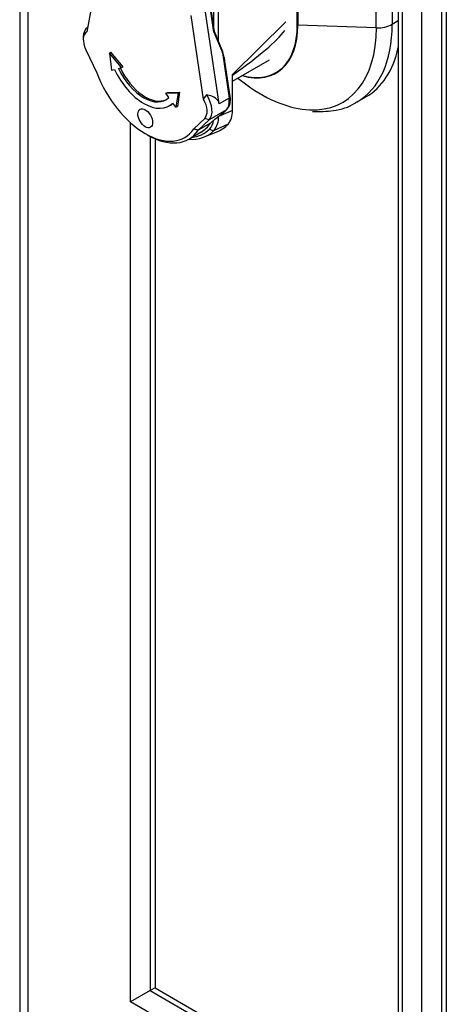
# Model space of a CAD drawing. Units: millimetres. Extents: x 0 to 7327, y 0 to 5113.
# Drawn here: x 5301 to 5363, y 3525 to 3667 of the extents above; entities that cross this region are included whole.
import ezdxf

# ---------------------------------------------------------------- set-up
doc = ezdxf.new("R2010")
doc.units = ezdxf.units.MM
doc.header["$LTSCALE"] = 25
for name, color, linetype in [('Default', 7, 'Continuous'), ('DRZWI_PRAWE_260X', 7, 'Continuous'), ('KLAMKA_(KOMPLETN', 7, 'Continuous'), ('PODSTAWA', 7, 'Continuous')]:
    doc.layers.add(name, color=color, linetype=linetype)

# ---------------------------------------------------------------- blocks, each defined once
blk = doc.blocks.new('SE5')
at = {"layer": 'DRZWI_PRAWE_260X', "color": 7, "linetype": 'Continuous', "lineweight": 25}
for p, q in [((5300.98, 3979.31), (5300.98, 3515.54)), ((5302.15, 3977.67), (5302.15, 3513.9)), ((5355.66, 3746.81), (5355.66, 3504.65)), ((5356.25, 3745.99), (5356.25, 3502.68)), ((5359.08, 3501.04), (5359.08, 3744.36)), ((5361.91, 3744.36), (5361.91, 3502.68)), ((5362.61, 3744.77), (5362.61, 3503.08)), ((5317, 3525.33), (5317, 3652.33)), ((5319.83, 3650.38), (5319.83, 3526.97)), ((5320.54, 3650.04), (5320.54, 3527.37)), ((5319.83, 3526.97), (5317, 3525.33)), ((5320.54, 3527.37), (5319.83, 3526.97)), ((5319.83, 3526.97), (5355.66, 3506.28)), ((5320.54, 3527.37), (5355.66, 3507.1)), ((5356.25, 3502.68), (5317, 3525.33))]:
    blk.add_line(p, q, dxfattribs=at)
at = {"layer": 'KLAMKA_(KOMPLETN', "color": 7, "linetype": 'Continuous', "lineweight": 25}
for p, q in [((5329.04, 3665.84), (5329.04, 3709.19)), ((5329.72, 3664.04), (5329.72, 3709.17)), ((5312.48, 3675.48), (5310.69, 3665.49)), ((5328.56, 3669.11), (5329.04, 3665.84)), ((5329.05, 3665.43), (5328.56, 3668.74)), ((5327.55, 3655.75), (5325.76, 3667.82)), ((5329.81, 3655.1), (5327.84, 3668.33)), ((5330.31, 3662.6), (5329.01, 3665.76)), ((5329.04, 3665.84), (5329.08, 3665.59)), ((5339.41, 3666.93), (5331.73, 3659.34)), ((5310.17, 3664.75), (5310.17, 3664.34)), ((5329.05, 3665.43), (5330.26, 3662.48)), ((5310.53, 3662.9), (5312.11, 3659.54)), ((5313.94, 3662.39), (5314.15, 3662.52)), ((5315.7, 3660.31), (5313.94, 3662.39)), ((5313.94, 3662.39), (5314.26, 3659.93)), ((5315.92, 3660.44), (5314.15, 3662.52)), ((5330.53, 3661.78), (5330.26, 3662.48)), ((5330.26, 3662.48), (5331.23, 3655.92)), ((5330.52, 3661.83), (5330.31, 3662.6)), ((5330.53, 3661.78), (5330.58, 3661.24)), ((5331.73, 3658.34), (5337.08, 3661.43)), ((5314.26, 3659.93), (5314.7, 3660.05)), ((5315.27, 3660.2), (5315.7, 3660.31)), ((5315.7, 3660.31), (5315.92, 3660.44)), ((5331.38, 3656.12), (5330.62, 3661.25)), ((5331.73, 3659.25), (5331.73, 3659.34)), ((5331.73, 3654.12), (5331.73, 3659.25)), ((5322.1, 3656.62), (5322.32, 3656.74)), ((5322.1, 3656.62), (5323.87, 3656.66)), ((5322.53, 3656.01), (5322.1, 3656.62)), ((5322.32, 3656.74), (5324.08, 3656.78)), ((5323.87, 3656.66), (5323.54, 3654.58)), ((5324.08, 3656.78), (5323.76, 3654.7)), ((5323.87, 3656.66), (5324.08, 3656.78)), ((5327.55, 3655.75), (5328, 3656.36)), ((5331.23, 3655.92), (5329.81, 3655.1)), ((5322.58, 3654.78), (5322.79, 3654.9)), ((5323.54, 3654.58), (5323.11, 3655.19)), ((5323.54, 3654.58), (5323.76, 3654.7)), ((5330.84, 3654.21), (5328.35, 3652.77)), ((5330.84, 3654.21), (5330.38, 3653.76)), ((5330.47, 3653.83), (5330.91, 3654.26)), ((5326.12, 3651.45), (5327.71, 3652.98)), ((5328.35, 3652.77), (5326.78, 3651.26)), ((5328.35, 3652.77), (5327.71, 3652.98)), ((5328.56, 3652.29), (5329.17, 3652.87)), ((5329.16, 3652.86), (5330.39, 3653.77)), ((5329.17, 3652.87), (5330.38, 3653.76)), ((5331.73, 3654.12), (5329.72, 3653.25)), ((5329.72, 3653.25), (5329.72, 3653.28)), ((5330.42, 3653.8), (5330.48, 3653.85)), ((5328.56, 3652.29), (5326.78, 3651.26)), ((5331.09, 3652.15), (5329.06, 3651.25)), ((5319.12, 3650.78), (5319.47, 3650.58)), ((5325.42, 3649.99), (5327.2, 3651.02)), ((5327.65, 3650.29), (5329.59, 3651.1))]:
    blk.add_line(p, q, dxfattribs=at)
for centre, radius, start, end in [((5329.33, 3655.65), 2.1, 318.4783, 12.9148), ((5326.85, 3653.09), 2.87, 320.175, 3.2198), ((5329.99, 3654.34), 0.693, 304.4515, 313.7038)]:
    blk.add_arc(centre, radius, start, end, dxfattribs=at)
for centre, major_axis, ratio, start_param, end_param in [((5312.31, 3663.51), (1.51, -2.62), 0.57735, 3.141593, 3.926991), ((5329.15, 3664.89), (0.144, -0.879), 0.019387, 3.057974, 4.049343), ((5247.54, 3624.05), (92.44, 43.68), 0.089616, -0.469911, -0.17199), ((5311.95, 3663.31), (-1.26, 2.18), 0.57735, 0.002922, 1.428899), ((5330.12, 3662.53), (-0.186, -0.077), 0.592859, 2.150224, 3.141595), ((5330.33, 3661.78), (-0.198, -0.039), 0.592615, 2.863712, 3.206983), ((5318.9, 3661.15), (-3.68, 6.37), 0.57735, 1.414046, 3.298343), ((5318.9, 3661.15), (-3.17, 5.5), 0.57735, 1.414046, 3.298343), ((5319.12, 3661.27), (-3.17, 5.5), 0.57735, 1.414046, 3.107915), ((5319.12, 3660.08), (-5.69, 9.86), 0.57735, 1.300993, 3.411396), ((5326.28, 3655.03), (1.26, -2.18), 0.57735, 0.141897, 1.567874), ((5326.64, 3655.24), (1.51, -2.62), 0.57735, 0.141897, 1.66763), ((5323.12, 3653.21), (-6.65, -2.04), 0.381917, 3.083946, 3.78083), ((5329.13, 3656.68), (1.51, -2.62), 0.57735, 0.141897, 0.970746), ((5330.88, 3656.05), (-0.498, -0.074), 0.461062, 2.279213, 3.141593), ((5319.12, 3661.27), (-3.68, 6.37), 0.57735, 3.141593, 3.240906), ((5330.56, 3654.62), (-0.349, 0.363), 0.80829, 2.944197, 3.141593), ((5329.4, 3653.48), (0.504, 0), 0.57735, -1.061098, -0.890117), ((5330.21, 3654.01), (-0.179, 0.243), 0.237965, 3.022426, 3.141593), ((5330.21, 3654.01), (-0.179, 0.243), 0.237965, 3.141593, 3.317863), ((5328.14, 3656.2), (2.55, -4.37), 0.575333, 0.17295, 0.778711), ((5321.61, 3661.07), (-5.94, 10.3), 0.57735, 2.884898, 3.306259), ((5321.25, 3661.31), (-5.94, 10.3), 0.57735, 3.141593, 3.408653), ((5325.86, 3655.11), (2.25, -3.9), 0.57735, 0.164609, 0.628017), ((5328.81, 3651.68), (-0.363, 0.35), 0.805452, 1.342998, 2.809075), ((5323.75, 3662.3), (-6.33, 10.96), 0.57735, 3.067204, 3.317684), ((5319.47, 3660.28), (-5.94, 10.3), 0.57735, 2.356195, 3.408653), ((5321.93, 3661.25), (-6.19, 10.73), 0.57735, 2.760057, 3.306259)]:
    blk.add_ellipse(centre, major_axis=major_axis, ratio=ratio, start_param=start_param, end_param=end_param, dxfattribs=at)
blk.add_ellipse((5319.12, 3653), major_axis=(-0.75, 1.31), ratio=0.57735, dxfattribs=at)
blk.add_open_spline([(5326.78, 3651.26), (5326.45, 3651.35), (5326.12, 3651.45)], degree=2, dxfattribs=at)
at = {"layer": 'PODSTAWA', "color": 7, "linetype": 'Continuous', "lineweight": 25}
for p, q in [((5341.09, 3666.44), (5341.09, 3756.25)), ((5341.15, 3756.24), (5341.15, 3666.42)), ((5352.5, 3666.06), (5352.5, 3755.87)), ((5354.79, 3756.38), (5354.79, 3666.56)), ((5355.66, 3667.07), (5354.79, 3666.56)), ((5352.5, 3666.06), (5341.15, 3666.42)), ((5332.48, 3658.78), (5333.8, 3657.82)), ((5349.72, 3655.35), (5351, 3656.09))]:
    blk.add_line(p, q, dxfattribs=at)
for centre, major_axis, start_param, end_param in [((5330.53, 3672.56), (-7.51, 13.02), 2.604392, 3.926991), ((5330.51, 3672.55), (-7.48, 12.96), 2.611922, 3.926991), ((5341.16, 3666.48), (-0.1, 0), 0.785398, 1.515298), ((5335.89, 3675.65), (-11.75, 20.35), 2.788747, 3.926991), ((5337.47, 3676.57), (-12.25, 21.22), 3.139145, 3.926991), ((5352.67, 3667.79), (-3, 0), 1.515298, 2.356194), ((5338.75, 3677.3), (-12.25, 21.22), 3.141593, 3.709263), ((5335.89, 3675.65), (-11.75, 20.35), 2.230301, 2.788747)]:
    blk.add_ellipse(centre, major_axis=major_axis, ratio=0.57735, start_param=start_param, end_param=end_param, dxfattribs=at)
blk.add_open_spline([(5343.27, 3653.99), (5344.4, 3653.96), (5346.35, 3653.99), (5348.67, 3654.61), (5349.57, 3655.29), (5349.66, 3655.36)], degree=3, knots=[0, 0, 0, 0, 0.453019, 0.953053, 1, 1, 1, 1], dxfattribs=at)

msp = doc.modelspace()

# ---------------------------------------------------------------- block references
at = {"layer": 'Default'}
msp.add_blockref('SE5', (0, 0), dxfattribs=at)

doc.saveas('drawing.dxf')
